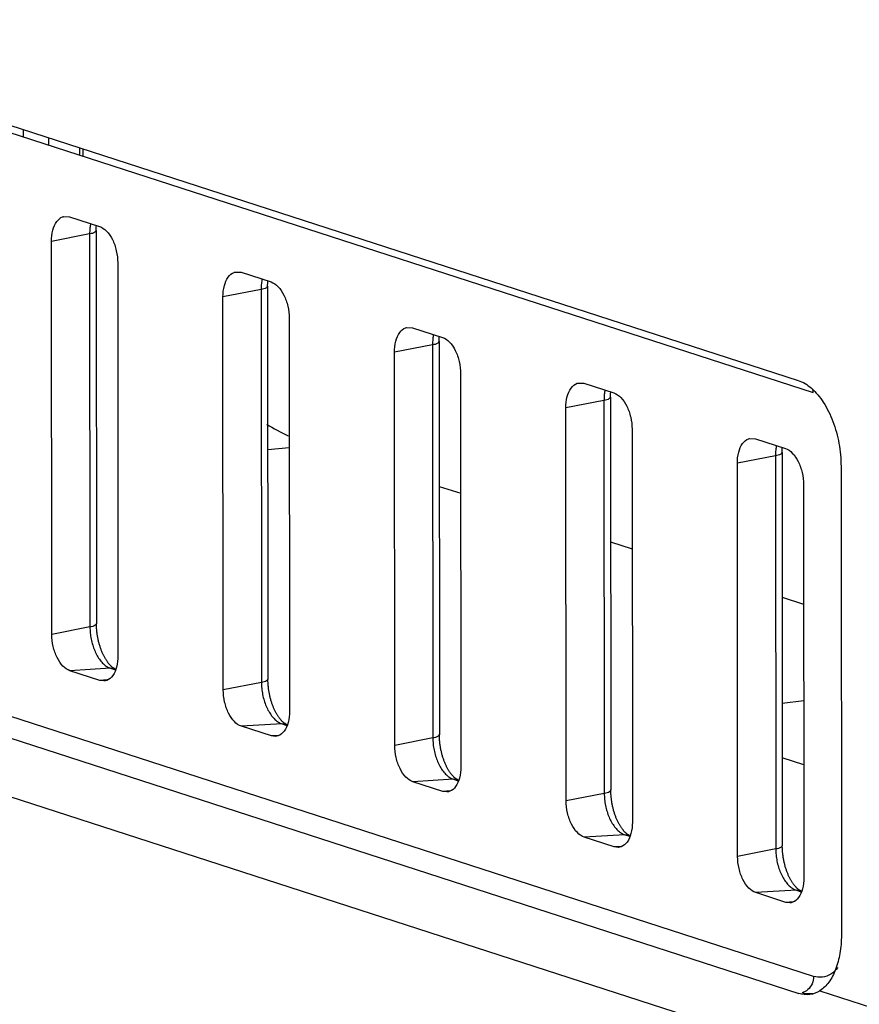
# Model space of a CAD drawing. Units: inches. Extents: x 0 to 34, y 0 to 22.
# Drawn here: x 22 to 22.4, y 12.1 to 12.6 of the extents above; entities that cross this region are included whole.
import ezdxf

# ---------------------------------------------------------------- set-up
doc = ezdxf.new("R2010")
doc.units = ezdxf.units.IN
doc.header["$LTSCALE"] = 1.87
doc.header["$MEASUREMENT"] = 0
doc.layers.get('0').update_dxf_attribs({"linetype": 'CONTINUOUS'})

msp = doc.modelspace()

# ---------------------------------------------------------------- linework, layer by layer
at = {"color": 7, "linetype": 'Continuous'}
for p, q in [((21.77394, 12.62249), (22.36578, 12.43088)), ((21.78198, 12.61607), (22.37382, 12.42446)), ((22.38857, 12.38519), (22.38876, 12.13614)), ((22.17519, 12.37457), (22.18661, 12.37088)), ((22.26624, 12.34509), (22.27766, 12.3414)), ((22.3573, 12.31562), (22.36871, 12.31192)), ((22.37405, 12.11425), (21.78221, 12.30586)), ((21.77439, 12.29685), (22.36623, 12.10524))]:
    msp.add_line(p, q, dxfattribs=at)
at = {"color": 9, "linetype": 'Continuous'}
for p, q in [((21.9545, 12.56021), (21.9545, 12.56403)), ((21.96794, 12.55586), (21.96794, 12.55968)), ((21.98598, 12.55384), (21.98598, 12.55002)), ((21.98956, 12.5087), (21.96932, 12.50473)), ((21.98956, 12.5087), (21.98971, 12.29988)), ((22.08061, 12.47922), (22.06037, 12.47525)), ((22.08061, 12.47922), (22.08077, 12.2704)), ((22.17166, 12.44974), (22.15142, 12.44578)), ((22.17166, 12.44974), (22.17182, 12.24092)), ((22.26271, 12.42026), (22.24247, 12.4163)), ((22.26271, 12.42026), (22.26287, 12.21144)), ((22.08415, 12.39414), (22.09556, 12.39529)), ((22.35376, 12.39078), (22.33352, 12.38682)), ((22.35376, 12.39078), (22.35392, 12.18196)), ((21.98971, 12.29988), (21.96947, 12.29591)), ((22.00067, 12.27792), (21.97909, 12.27664)), ((22.00067, 12.27792), (22.00321, 12.2771)), ((22.00301, 12.27763), (22.00067, 12.27792)), ((21.99893, 12.27171), (21.99502, 12.27148)), ((22.08077, 12.2704), (22.06052, 12.26644)), ((22.09172, 12.24844), (22.07014, 12.24716)), ((22.09172, 12.24844), (22.09426, 12.24762)), ((22.09406, 12.24815), (22.09172, 12.24844)), ((22.08999, 12.24224), (22.08607, 12.242)), ((22.17182, 12.24092), (22.15158, 12.23696)), ((22.18277, 12.21896), (22.16119, 12.21768)), ((22.18277, 12.21896), (22.18531, 12.21814)), ((22.18511, 12.21867), (22.18277, 12.21896)), ((22.18104, 12.21276), (22.17713, 12.21253)), ((22.26287, 12.21144), (22.24263, 12.20748)), ((22.27382, 12.18949), (22.25224, 12.18821)), ((22.27382, 12.18949), (22.27636, 12.18866)), ((22.27616, 12.18919), (22.27382, 12.18949)), ((22.27209, 12.18328), (22.26818, 12.18305)), ((22.35392, 12.18196), (22.33368, 12.178)), ((22.36488, 12.16001), (22.34329, 12.15873)), ((22.36488, 12.16001), (22.36742, 12.15918)), ((22.36721, 12.15971), (22.36488, 12.16001)), ((22.36314, 12.1538), (22.35923, 12.15357)), ((22.37733, 12.1066), (22.55958, 12.0476))]:
    msp.add_line(p, q, dxfattribs=at)
at = {"color": 6, "linetype": 'Continuous'}
for p, q in [((21.98417, 12.55443), (21.98417, 12.55061)), ((21.97568, 12.51789), (21.97891, 12.51779)), ((21.97891, 12.51779), (21.99484, 12.51263)), ((21.99303, 12.51043), (21.99319, 12.30161)), ((21.96947, 12.29591), (21.96932, 12.50473)), ((22.00446, 12.49336), (22.00461, 12.28454)), ((22.06673, 12.48841), (22.06996, 12.48831)), ((22.06996, 12.48831), (22.08589, 12.48315)), ((22.08408, 12.48095), (22.08424, 12.27213)), ((22.06052, 12.26644), (22.06037, 12.47525)), ((22.09551, 12.46388), (22.09566, 12.25506)), ((22.15778, 12.45893), (22.16101, 12.45883)), ((22.16101, 12.45883), (22.17694, 12.45367)), ((22.17513, 12.45147), (22.17529, 12.24265)), ((22.15158, 12.23696), (22.15142, 12.44578)), ((22.18656, 12.4344), (22.18672, 12.22558)), ((22.24884, 12.42946), (22.25206, 12.42935)), ((22.25206, 12.42935), (22.268, 12.42419)), ((22.26619, 12.42199), (22.26634, 12.21317)), ((22.24263, 12.20748), (22.24247, 12.4163)), ((22.27761, 12.40492), (22.27777, 12.1961)), ((22.33989, 12.39998), (22.34311, 12.39987)), ((22.34311, 12.39987), (22.35905, 12.39471)), ((22.35724, 12.39251), (22.35739, 12.18369)), ((22.33368, 12.178), (22.33352, 12.38682)), ((22.36866, 12.37544), (22.36882, 12.16662)), ((21.64284, 12.30838), (23.37282, 11.74829)), ((21.99502, 12.27148), (21.97909, 12.27664)), ((22.00301, 12.27763), (22.00339, 12.2775)), ((21.99717, 12.2712), (21.99502, 12.27148)), ((22.36875, 12.26061), (22.35734, 12.25914)), ((22.08607, 12.242), (22.07014, 12.24716)), ((22.09406, 12.24815), (22.09444, 12.24802)), ((22.08822, 12.24173), (22.08607, 12.242)), ((22.36877, 12.22659), (22.35736, 12.23029)), ((22.17713, 12.21253), (22.16119, 12.21768)), ((22.18511, 12.21867), (22.1855, 12.21855)), ((22.17927, 12.21225), (22.17713, 12.21253)), ((22.26818, 12.18305), (22.25224, 12.18821)), ((22.27616, 12.18919), (22.27655, 12.18907)), ((22.27033, 12.18277), (22.26818, 12.18305)), ((22.35923, 12.15357), (22.34329, 12.15873)), ((22.36721, 12.15971), (22.3676, 12.15959)), ((22.36138, 12.15329), (22.35923, 12.15357))]:
    msp.add_line(p, q, dxfattribs=at)
for points, knots in [([(21.96932, 12.50473), (21.96931, 12.50673), (21.96971, 12.51043), (21.9716, 12.51514), (21.97411, 12.51741), (21.97553, 12.51785), (21.97568, 12.51789)], [0, 0, 0, 0, 0.00599326, 0.01101348, 0.01500299, 0.01547369, 0.01547369, 0.01547369, 0.01547369]), ([(21.99303, 12.51043), (21.99303, 12.51071), (21.99304, 12.51128), (21.99307, 12.51212), (21.9931, 12.51276), (21.99313, 12.51311), (21.99313, 12.51318)], [0, 0, 0, 0, 0.000860633, 0.001704843, 0.00253194, 0.0027581, 0.0027581, 0.0027581, 0.0027581]), ([(21.99484, 12.51263), (21.99624, 12.51218), (21.99901, 12.51013), (22.00197, 12.50556), (22.00396, 12.49977), (22.00445, 12.49551), (22.00446, 12.49336)], [0, 0, 0, 0, 0.00440106, 0.00988612, 0.01616086, 0.02262526, 0.02262526, 0.02262526, 0.02262526]), ([(22.06037, 12.47525), (22.06037, 12.47725), (22.06077, 12.48095), (22.06266, 12.48566), (22.06516, 12.48793), (22.06658, 12.48837), (22.06673, 12.48841)], [0, 0, 0, 0, 0.00599326, 0.01101348, 0.01500299, 0.01547369, 0.01547369, 0.01547369, 0.01547369]), ([(22.08408, 12.48095), (22.08408, 12.48123), (22.08409, 12.4818), (22.08412, 12.48265), (22.08415, 12.48328), (22.08418, 12.48363), (22.08419, 12.4837)], [0, 0, 0, 0, 0.000860633, 0.001704843, 0.00253194, 0.0027581, 0.0027581, 0.0027581, 0.0027581]), ([(22.08589, 12.48315), (22.08729, 12.4827), (22.09007, 12.48066), (22.09302, 12.47608), (22.09501, 12.47029), (22.09551, 12.46603), (22.09551, 12.46388)], [0, 0, 0, 0, 0.00440106, 0.00988612, 0.01616086, 0.02262526, 0.02262526, 0.02262526, 0.02262526]), ([(22.15142, 12.44578), (22.15142, 12.44777), (22.15182, 12.45147), (22.15371, 12.45618), (22.15621, 12.45845), (22.15763, 12.45889), (22.15779, 12.45893)], [0, 0, 0, 0, 0.00599326, 0.01101348, 0.01500299, 0.01547369, 0.01547369, 0.01547369, 0.01547369]), ([(22.17513, 12.45147), (22.17513, 12.45176), (22.17514, 12.45232), (22.17517, 12.45317), (22.17521, 12.4538), (22.17523, 12.45415), (22.17524, 12.45422)], [0, 0, 0, 0, 0.000860633, 0.001704843, 0.00253194, 0.0027581, 0.0027581, 0.0027581, 0.0027581]), ([(22.17694, 12.45367), (22.17834, 12.45322), (22.18112, 12.45118), (22.18407, 12.44661), (22.18606, 12.44081), (22.18656, 12.43655), (22.18656, 12.4344)], [0, 0, 0, 0, 0.00440106, 0.00988612, 0.01616086, 0.02262526, 0.02262526, 0.02262526, 0.02262526]), ([(22.24247, 12.4163), (22.24247, 12.41829), (22.24287, 12.42199), (22.24476, 12.4267), (22.24726, 12.42897), (22.24869, 12.42941), (22.24884, 12.42945)], [0, 0, 0, 0, 0.00599326, 0.01101348, 0.01500299, 0.01547369, 0.01547369, 0.01547369, 0.01547369]), ([(22.26619, 12.42199), (22.26619, 12.42228), (22.26619, 12.42285), (22.26622, 12.42369), (22.26626, 12.42432), (22.26628, 12.42467), (22.26629, 12.42475)], [0, 0, 0, 0, 0.000860633, 0.001704843, 0.00253194, 0.0027581, 0.0027581, 0.0027581, 0.0027581]), ([(22.268, 12.42419), (22.26939, 12.42374), (22.27217, 12.4217), (22.27512, 12.41713), (22.27711, 12.41133), (22.27761, 12.40708), (22.27761, 12.40492)], [0, 0, 0, 0, 0.00440106, 0.00988612, 0.01616086, 0.02262526, 0.02262526, 0.02262526, 0.02262526]), ([(22.33352, 12.38682), (22.33352, 12.38882), (22.33392, 12.39251), (22.33581, 12.39722), (22.33831, 12.39949), (22.33974, 12.39993), (22.33989, 12.39997)], [0, 0, 0, 0, 0.00599326, 0.01101348, 0.01500299, 0.01547369, 0.01547369, 0.01547369, 0.01547369]), ([(22.35724, 12.39251), (22.35724, 12.3928), (22.35724, 12.39337), (22.35727, 12.39421), (22.35731, 12.39484), (22.35734, 12.39519), (22.35734, 12.39527)], [0, 0, 0, 0, 0.000860633, 0.001704843, 0.00253194, 0.0027581, 0.0027581, 0.0027581, 0.0027581]), ([(22.35905, 12.39471), (22.36044, 12.39426), (22.36322, 12.39222), (22.36617, 12.38765), (22.36817, 12.38185), (22.36866, 12.3776), (22.36866, 12.37544)], [0, 0, 0, 0, 0.00440106, 0.00988612, 0.01616086, 0.02262526, 0.02262526, 0.02262526, 0.02262526]), ([(22.00301, 12.27763), (22.00297, 12.27764), (22.00288, 12.27767), (22.00273, 12.27774), (22.00256, 12.27782), (22.00236, 12.27793), (22.00214, 12.27807), (22.0019, 12.27824), (22.00165, 12.27843), (22.00137, 12.27865), (22.00109, 12.27891), (22.00078, 12.2792), (22.00047, 12.27952), (22.00015, 12.27988), (21.99981, 12.28027), (21.99947, 12.28069), (21.99913, 12.28115), (21.99878, 12.28164), (21.99843, 12.28217), (21.99808, 12.28273), (21.99773, 12.28333), (21.99739, 12.28396), (21.99705, 12.28461), (21.99671, 12.2853), (21.99639, 12.28602), (21.99607, 12.28677), (21.99576, 12.28754), (21.99547, 12.28833), (21.99519, 12.28915), (21.99493, 12.28999), (21.99468, 12.29084), (21.99444, 12.29171), (21.99423, 12.29259), (21.99403, 12.29349), (21.99386, 12.29439), (21.9937, 12.2953), (21.99356, 12.29621), (21.99345, 12.29712), (21.99335, 12.29803), (21.99328, 12.29894), (21.99323, 12.29984), (21.99319, 12.30073), (21.99319, 12.30132), (21.99319, 12.30161)], [0, 0, 0, 0, 0.00012377, 0.00028322, 0.00047617, 0.0007033, 0.00096263, 0.00125275, 0.0015741, 0.00192823, 0.00231421, 0.00273211, 0.00318124, 0.0036617, 0.00417426, 0.00471896, 0.00529168, 0.00589548, 0.00653017, 0.00719297, 0.00788169, 0.00859865, 0.00934276, 0.0101074, 0.01089598, 0.01170733, 0.01253712, 0.01338397, 0.01424817, 0.01512708, 0.01601661, 0.01691735, 0.01782716, 0.01874235, 0.01966197, 0.02058393, 0.02150613, 0.02242623, 0.02334182, 0.02425134, 0.0251534, 0.02604423, 0.02692171, 0.02692171, 0.02692171, 0.02692171]), ([(21.97909, 12.27664), (21.97769, 12.27709), (21.97491, 12.27914), (21.97196, 12.28371), (21.96997, 12.2895), (21.96947, 12.29376), (21.96947, 12.29591)], [0, 0, 0, 0, 0.00440106, 0.00988612, 0.01616086, 0.02262526, 0.02262526, 0.02262526, 0.02262526]), ([(22.00461, 12.28454), (22.00461, 12.28254), (22.00421, 12.27885), (22.00232, 12.27413), (21.99954, 12.2716), (21.99769, 12.27125), (21.99717, 12.27121)], [0, 0, 0, 0, 0.00599326, 0.01101348, 0.01500299, 0.01656023, 0.01656023, 0.01656023, 0.01656023]), ([(22.09406, 12.24815), (22.09402, 12.24816), (22.09393, 12.24819), (22.09379, 12.24826), (22.09361, 12.24834), (22.09342, 12.24845), (22.0932, 12.24859), (22.09296, 12.24876), (22.0927, 12.24895), (22.09243, 12.24918), (22.09214, 12.24943), (22.09184, 12.24972), (22.09152, 12.25004), (22.0912, 12.2504), (22.09086, 12.25079), (22.09053, 12.25121), (22.09018, 12.25167), (22.08983, 12.25216), (22.08948, 12.25269), (22.08913, 12.25325), (22.08878, 12.25385), (22.08844, 12.25448), (22.0881, 12.25514), (22.08776, 12.25583), (22.08744, 12.25654), (22.08712, 12.25729), (22.08682, 12.25806), (22.08652, 12.25885), (22.08624, 12.25967), (22.08598, 12.26051), (22.08573, 12.26136), (22.0855, 12.26223), (22.08528, 12.26311), (22.08509, 12.26401), (22.08491, 12.26491), (22.08475, 12.26582), (22.08462, 12.26673), (22.0845, 12.26764), (22.08441, 12.26855), (22.08433, 12.26946), (22.08428, 12.27036), (22.08425, 12.27125), (22.08424, 12.27184), (22.08424, 12.27213)], [0, 0, 0, 0, 0.00012377, 0.00028322, 0.00047617, 0.0007033, 0.00096263, 0.00125275, 0.0015741, 0.00192823, 0.00231421, 0.00273211, 0.00318124, 0.0036617, 0.00417426, 0.00471896, 0.00529168, 0.00589548, 0.00653017, 0.00719297, 0.00788169, 0.00859865, 0.00934276, 0.0101074, 0.01089598, 0.01170733, 0.01253712, 0.01338397, 0.01424817, 0.01512708, 0.01601661, 0.01691735, 0.01782716, 0.01874235, 0.01966197, 0.02058393, 0.02150613, 0.02242623, 0.02334182, 0.02425134, 0.0251534, 0.02604423, 0.02692171, 0.02692171, 0.02692171, 0.02692171]), ([(22.07014, 12.24716), (22.06874, 12.24761), (22.06597, 12.24966), (22.06301, 12.25423), (22.06102, 12.26002), (22.06053, 12.26428), (22.06052, 12.26644)], [0, 0, 0, 0, 0.00440106, 0.00988612, 0.01616086, 0.02262526, 0.02262526, 0.02262526, 0.02262526]), ([(22.09566, 12.25506), (22.09567, 12.25306), (22.09527, 12.24937), (22.09337, 12.24466), (22.09059, 12.24213), (22.08874, 12.24177), (22.08822, 12.24174)], [0, 0, 0, 0, 0.00599326, 0.01101348, 0.01500299, 0.01656023, 0.01656023, 0.01656023, 0.01656023]), ([(22.18511, 12.21867), (22.18507, 12.21868), (22.18498, 12.21872), (22.18484, 12.21878), (22.18466, 12.21887), (22.18447, 12.21898), (22.18425, 12.21911), (22.18401, 12.21928), (22.18375, 12.21947), (22.18348, 12.2197), (22.18319, 12.21995), (22.18289, 12.22024), (22.18257, 12.22056), (22.18225, 12.22092), (22.18192, 12.22131), (22.18158, 12.22173), (22.18123, 12.22219), (22.18088, 12.22269), (22.18053, 12.22321), (22.18018, 12.22378), (22.17984, 12.22437), (22.17949, 12.225), (22.17915, 12.22566), (22.17882, 12.22635), (22.17849, 12.22706), (22.17817, 12.22781), (22.17787, 12.22858), (22.17757, 12.22938), (22.17729, 12.23019), (22.17703, 12.23103), (22.17678, 12.23188), (22.17655, 12.23275), (22.17633, 12.23364), (22.17614, 12.23453), (22.17596, 12.23543), (22.1758, 12.23634), (22.17567, 12.23725), (22.17555, 12.23816), (22.17546, 12.23907), (22.17538, 12.23998), (22.17533, 12.24088), (22.1753, 12.24177), (22.17529, 12.24236), (22.17529, 12.24265)], [0, 0, 0, 0, 0.00012377, 0.00028322, 0.00047617, 0.0007033, 0.00096263, 0.00125275, 0.0015741, 0.00192823, 0.00231421, 0.00273211, 0.00318124, 0.0036617, 0.00417426, 0.00471896, 0.00529168, 0.00589548, 0.00653017, 0.00719297, 0.00788169, 0.00859865, 0.00934276, 0.0101074, 0.01089598, 0.01170733, 0.01253712, 0.01338397, 0.01424817, 0.01512708, 0.01601661, 0.01691735, 0.01782716, 0.01874235, 0.01966197, 0.02058393, 0.02150613, 0.02242623, 0.02334182, 0.02425134, 0.0251534, 0.02604423, 0.02692171, 0.02692171, 0.02692171, 0.02692171]), ([(22.16119, 12.21768), (22.1598, 12.21814), (22.15702, 12.22018), (22.15406, 12.22475), (22.15207, 12.23055), (22.15158, 12.2348), (22.15158, 12.23696)], [0, 0, 0, 0, 0.00440106, 0.00988612, 0.01616086, 0.02262526, 0.02262526, 0.02262526, 0.02262526]), ([(22.18672, 12.22558), (22.18672, 12.22358), (22.18632, 12.21989), (22.18443, 12.21518), (22.18164, 12.21265), (22.17979, 12.21229), (22.17927, 12.21226)], [0, 0, 0, 0, 0.00599326, 0.01101348, 0.01500299, 0.01656023, 0.01656023, 0.01656023, 0.01656023]), ([(22.27616, 12.18919), (22.27612, 12.18921), (22.27603, 12.18924), (22.27589, 12.1893), (22.27572, 12.18939), (22.27552, 12.1895), (22.2753, 12.18964), (22.27506, 12.1898), (22.2748, 12.18999), (22.27453, 12.19022), (22.27424, 12.19047), (22.27394, 12.19076), (22.27363, 12.19108), (22.2733, 12.19144), (22.27297, 12.19183), (22.27263, 12.19225), (22.27228, 12.19271), (22.27194, 12.19321), (22.27159, 12.19373), (22.27124, 12.1943), (22.27089, 12.19489), (22.27054, 12.19552), (22.2702, 12.19618), (22.26987, 12.19687), (22.26954, 12.19759), (22.26922, 12.19833), (22.26892, 12.1991), (22.26863, 12.1999), (22.26835, 12.20071), (22.26808, 12.20155), (22.26783, 12.20241), (22.2676, 12.20327), (22.26739, 12.20416), (22.26719, 12.20505), (22.26701, 12.20595), (22.26686, 12.20686), (22.26672, 12.20777), (22.2666, 12.20868), (22.26651, 12.20959), (22.26643, 12.2105), (22.26638, 12.2114), (22.26635, 12.21229), (22.26634, 12.21288), (22.26634, 12.21317)], [0, 0, 0, 0, 0.00012377, 0.00028322, 0.00047617, 0.0007033, 0.00096263, 0.00125275, 0.0015741, 0.00192823, 0.00231421, 0.00273211, 0.00318124, 0.0036617, 0.00417426, 0.00471896, 0.00529168, 0.00589548, 0.00653017, 0.00719297, 0.00788169, 0.00859865, 0.00934276, 0.0101074, 0.01089598, 0.01170733, 0.01253712, 0.01338397, 0.01424817, 0.01512708, 0.01601661, 0.01691735, 0.01782716, 0.01874235, 0.01966197, 0.02058393, 0.02150613, 0.02242623, 0.02334182, 0.02425134, 0.0251534, 0.02604423, 0.02692171, 0.02692171, 0.02692171, 0.02692171]), ([(22.25224, 12.18821), (22.25085, 12.18866), (22.24807, 12.1907), (22.24512, 12.19527), (22.24313, 12.20107), (22.24263, 12.20532), (22.24263, 12.20748)], [0, 0, 0, 0, 0.00440106, 0.00988612, 0.01616086, 0.02262526, 0.02262526, 0.02262526, 0.02262526]), ([(22.27777, 12.1961), (22.27777, 12.1941), (22.27737, 12.19041), (22.27548, 12.1857), (22.27269, 12.18317), (22.27084, 12.18281), (22.27032, 12.18278)], [0, 0, 0, 0, 0.00599326, 0.01101348, 0.01500299, 0.01656023, 0.01656023, 0.01656023, 0.01656023]), ([(22.36721, 12.15971), (22.36718, 12.15973), (22.36709, 12.15976), (22.36694, 12.15982), (22.36677, 12.15991), (22.36657, 12.16002), (22.36635, 12.16016), (22.36611, 12.16032), (22.36586, 12.16052), (22.36558, 12.16074), (22.36529, 12.161), (22.36499, 12.16128), (22.36468, 12.16161), (22.36435, 12.16196), (22.36402, 12.16235), (22.36368, 12.16278), (22.36334, 12.16323), (22.36299, 12.16373), (22.36264, 12.16426), (22.36229, 12.16482), (22.36194, 12.16541), (22.36159, 12.16604), (22.36125, 12.1667), (22.36092, 12.16739), (22.36059, 12.16811), (22.36028, 12.16885), (22.35997, 12.16962), (22.35968, 12.17042), (22.3594, 12.17124), (22.35913, 12.17207), (22.35888, 12.17293), (22.35865, 12.1738), (22.35844, 12.17468), (22.35824, 12.17557), (22.35806, 12.17647), (22.35791, 12.17738), (22.35777, 12.17829), (22.35766, 12.17921), (22.35756, 12.18012), (22.35749, 12.18102), (22.35743, 12.18192), (22.3574, 12.18281), (22.35739, 12.1834), (22.35739, 12.18369)], [0, 0, 0, 0, 0.00012377, 0.00028322, 0.00047617, 0.0007033, 0.00096263, 0.00125275, 0.0015741, 0.00192823, 0.00231421, 0.00273211, 0.00318124, 0.0036617, 0.00417426, 0.00471896, 0.00529168, 0.00589548, 0.00653017, 0.00719297, 0.00788169, 0.00859865, 0.00934276, 0.0101074, 0.01089598, 0.01170733, 0.01253712, 0.01338397, 0.01424817, 0.01512708, 0.01601661, 0.01691735, 0.01782716, 0.01874235, 0.01966197, 0.02058393, 0.02150613, 0.02242623, 0.02334182, 0.02425134, 0.0251534, 0.02604423, 0.02692171, 0.02692171, 0.02692171, 0.02692171]), ([(22.34329, 12.15873), (22.3419, 12.15918), (22.33912, 12.16122), (22.33617, 12.16579), (22.33418, 12.17159), (22.33368, 12.17585), (22.33368, 12.178)], [0, 0, 0, 0, 0.00440106, 0.00988612, 0.01616086, 0.02262526, 0.02262526, 0.02262526, 0.02262526]), ([(22.36882, 12.16662), (22.36882, 12.16463), (22.36842, 12.16093), (22.36653, 12.15622), (22.36374, 12.15369), (22.36189, 12.15333), (22.36138, 12.1533)], [0, 0, 0, 0, 0.00599326, 0.01101348, 0.01500299, 0.01656023, 0.01656023, 0.01656023, 0.01656023])]:
    msp.add_open_spline(points, degree=3, knots=knots, dxfattribs=at)
at = {"color": 9, "linetype": 'Continuous'}
for points, knots in [([(21.99008, 12.51417), (21.98992, 12.5134), (21.98965, 12.51158), (21.98956, 12.50974), (21.98956, 12.5087)], [0, 0, 0, 0, 0.002363706, 0.005501462, 0.005501462, 0.005501462, 0.005501462]), ([(21.99294, 12.51045), (21.99285, 12.51012), (21.99197, 12.50899), (21.99052, 12.50889), (21.98956, 12.5087)], [0, 0, 0, 0, 0.001029689, 0.00397042, 0.00397042, 0.00397042, 0.00397042]), ([(22.08113, 12.48469), (22.08097, 12.48392), (22.0807, 12.4821), (22.08061, 12.48026), (22.08061, 12.47922)], [0, 0, 0, 0, 0.002363706, 0.005501462, 0.005501462, 0.005501462, 0.005501462]), ([(22.08399, 12.48097), (22.08391, 12.48064), (22.08302, 12.47951), (22.08157, 12.47941), (22.08061, 12.47922)], [0, 0, 0, 0, 0.001029689, 0.00397042, 0.00397042, 0.00397042, 0.00397042]), ([(22.17218, 12.45521), (22.17203, 12.45444), (22.17175, 12.45262), (22.17166, 12.45079), (22.17166, 12.44974)], [0, 0, 0, 0, 0.002363706, 0.005501462, 0.005501462, 0.005501462, 0.005501462]), ([(22.17504, 12.45149), (22.17496, 12.45116), (22.17407, 12.45003), (22.17262, 12.44993), (22.17166, 12.44974)], [0, 0, 0, 0, 0.001029689, 0.00397042, 0.00397042, 0.00397042, 0.00397042]), ([(22.26323, 12.42573), (22.26308, 12.42496), (22.2628, 12.42314), (22.26271, 12.42131), (22.26271, 12.42026)], [0, 0, 0, 0, 0.002363706, 0.005501462, 0.005501462, 0.005501462, 0.005501462]), ([(22.26609, 12.42201), (22.26601, 12.42168), (22.26512, 12.42055), (22.26367, 12.42045), (22.26271, 12.42026)], [0, 0, 0, 0, 0.001029689, 0.00397042, 0.00397042, 0.00397042, 0.00397042]), ([(22.35429, 12.39625), (22.35413, 12.39548), (22.35385, 12.39366), (22.35376, 12.39183), (22.35376, 12.39078)], [0, 0, 0, 0, 0.002363706, 0.005501462, 0.005501462, 0.005501462, 0.005501462]), ([(22.35715, 12.39253), (22.35706, 12.3922), (22.35617, 12.39108), (22.35473, 12.39097), (22.35376, 12.39078)], [0, 0, 0, 0, 0.001029689, 0.00397042, 0.00397042, 0.00397042, 0.00397042]), ([(21.9931, 12.30163), (21.99301, 12.3013), (21.99212, 12.30017), (21.99068, 12.30007), (21.98971, 12.29988)], [0, 0, 0, 0, 0.001029697, 0.00397042, 0.00397042, 0.00397042, 0.00397042]), ([(21.98971, 12.29988), (21.98971, 12.29881), (21.98983, 12.29664), (21.99031, 12.29342), (21.99111, 12.29028), (21.99218, 12.28731), (21.99351, 12.2846), (21.99507, 12.28222), (21.9968, 12.28026), (21.99866, 12.27879), (22, 12.27814), (22.00067, 12.27792)], [0, 0, 0, 0, 0.00322292, 0.0065016, 0.00975625, 0.01292229, 0.01595312, 0.01880248, 0.02141872, 0.02376896, 0.02586163, 0.02586163, 0.02586163, 0.02586163]), ([(22.08415, 12.27215), (22.08406, 12.27182), (22.08318, 12.27069), (22.08173, 12.27059), (22.08077, 12.2704)], [0, 0, 0, 0, 0.001029697, 0.00397042, 0.00397042, 0.00397042, 0.00397042]), ([(22.08077, 12.2704), (22.08077, 12.26933), (22.08088, 12.26716), (22.08137, 12.26394), (22.08216, 12.2608), (22.08323, 12.25783), (22.08456, 12.25512), (22.08612, 12.25274), (22.08785, 12.25078), (22.08971, 12.24931), (22.09106, 12.24866), (22.09172, 12.24844)], [0, 0, 0, 0, 0.00322292, 0.0065016, 0.00975625, 0.01292229, 0.01595312, 0.01880248, 0.02141872, 0.02376896, 0.02586163, 0.02586163, 0.02586163, 0.02586163]), ([(22.1752, 12.24267), (22.17511, 12.24234), (22.17423, 12.24121), (22.17278, 12.24111), (22.17182, 12.24092)], [0, 0, 0, 0, 0.001029697, 0.00397042, 0.00397042, 0.00397042, 0.00397042]), ([(22.17182, 12.24092), (22.17182, 12.23985), (22.17193, 12.23768), (22.17242, 12.23446), (22.17321, 12.23132), (22.17428, 12.22835), (22.17562, 12.22564), (22.17717, 12.22326), (22.17891, 12.2213), (22.18076, 12.21983), (22.18211, 12.21918), (22.18277, 12.21896)], [0, 0, 0, 0, 0.00322292, 0.0065016, 0.00975625, 0.01292229, 0.01595312, 0.01880248, 0.02141872, 0.02376896, 0.02586163, 0.02586163, 0.02586163, 0.02586163]), ([(22.26625, 12.2132), (22.26617, 12.21286), (22.26528, 12.21174), (22.26383, 12.21163), (22.26287, 12.21144)], [0, 0, 0, 0, 0.001029697, 0.00397042, 0.00397042, 0.00397042, 0.00397042]), ([(22.26287, 12.21144), (22.26287, 12.21037), (22.26298, 12.2082), (22.26347, 12.20498), (22.26426, 12.20184), (22.26534, 12.19887), (22.26667, 12.19616), (22.26822, 12.19378), (22.26996, 12.19182), (22.27181, 12.19035), (22.27316, 12.1897), (22.27382, 12.18949)], [0, 0, 0, 0, 0.00322292, 0.0065016, 0.00975625, 0.01292229, 0.01595312, 0.01880248, 0.02141872, 0.02376896, 0.02586163, 0.02586163, 0.02586163, 0.02586163]), ([(22.3573, 12.18372), (22.35722, 12.18338), (22.35633, 12.18226), (22.35488, 12.18215), (22.35392, 12.18196)], [0, 0, 0, 0, 0.001029697, 0.00397042, 0.00397042, 0.00397042, 0.00397042]), ([(22.35392, 12.18196), (22.35392, 12.18089), (22.35404, 12.17872), (22.35452, 12.1755), (22.35531, 12.17236), (22.35639, 12.16939), (22.35772, 12.16668), (22.35927, 12.1643), (22.36101, 12.16235), (22.36286, 12.16088), (22.36421, 12.16022), (22.36488, 12.16001)], [0, 0, 0, 0, 0.00322292, 0.0065016, 0.00975625, 0.01292229, 0.01595312, 0.01880248, 0.02141872, 0.02376896, 0.02586163, 0.02586163, 0.02586163, 0.02586163]), ([(22.38689, 12.1189), (22.38588, 12.11752), (22.38242, 12.1141), (22.37695, 12.11331), (22.37405, 12.11425)], [0, 0, 0, 0, 0.00513445, 0.0142886, 0.0142886, 0.0142886, 0.0142886])]:
    msp.add_open_spline(points, degree=3, knots=knots, dxfattribs=at)
at = {"color": 7, "linetype": 'Continuous'}
for points, knots in [([(22.36578, 12.43088), (22.36837, 12.43004), (22.37359, 12.4267), (22.37977, 12.41902), (22.38466, 12.40897), (22.3878, 12.39743), (22.38857, 12.38928), (22.38857, 12.38519)], [0, 0, 0, 0, 0.00816965, 0.01799406, 0.02928896, 0.04145647, 0.0537088, 0.0537088, 0.0537088, 0.0537088]), ([(22.38876, 12.13614), (22.38876, 12.13289), (22.38831, 12.12668), (22.38612, 12.11816), (22.3826, 12.11124), (22.37918, 12.10778), (22.37733, 12.1066)], [0, 0, 0, 0, 0.00975942, 0.01857112, 0.02624456, 0.03280448, 0.03280448, 0.03280448, 0.03280448]), ([(22.37405, 12.11425), (22.37405, 12.11292), (22.37348, 12.11028), (22.37127, 12.10708), (22.369, 12.10581), (22.36786, 12.10557)], [0, 0, 0, 0, 0.00397455, 0.00785928, 0.01137241, 0.01137241, 0.01137241, 0.01137241]), ([(22.37733, 12.1066), (22.37574, 12.10558), (22.37203, 12.10411), (22.36808, 12.10464), (22.36623, 12.10524)], [0, 0, 0, 0, 0.00566287, 0.01149934, 0.01149934, 0.01149934, 0.01149934])]:
    msp.add_open_spline(points, degree=3, knots=knots, dxfattribs=at)
for points in [[(22.37382, 12.42446), (22.37382, 12.42497), (22.37377, 12.42548), (22.37369, 12.42598)], [(22.08359, 12.40758), (22.08729, 12.40534), (22.0911, 12.40328), (22.095, 12.40145)], [(22.37362, 12.105), (22.3717, 12.10479), (22.36969, 12.10498), (22.36786, 12.10557)]]:
    msp.add_open_spline(points, degree=3, dxfattribs=at)

doc.saveas('drawing.dxf')
